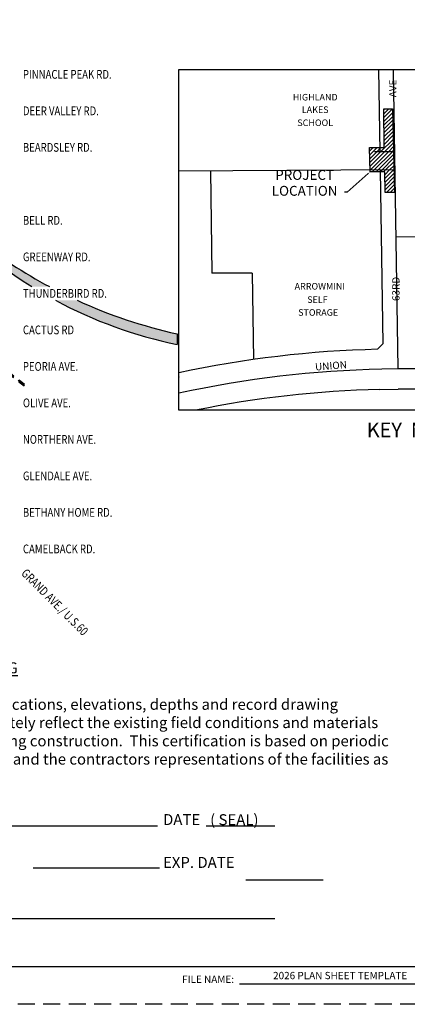
# Model space of a CAD drawing. Units: inches. Extents: x -11.5 to 54.5, y 3.8 to 61.9.
# Drawn here: x 36.3 to 42, y 31.9 to 46.4 of the extents above; entities that cross this region are included whole.
import ezdxf
from ezdxf import colors
from ezdxf.entities.mleader import LeaderData, LeaderLine
from ezdxf.enums import TextEntityAlignment as Align
from ezdxf.math import Vec2, Vec3

# ---------------------------------------------------------------- set-up
doc = ezdxf.new("R2010")
doc.units = ezdxf.units.IN
doc.header["$MEASUREMENT"] = 0
for name, pattern in [('DASHDOTX2', [2, 1, -0.5, 0, -0.5]), ('DASHED2', [0.375, 0.25, -0.125]), ('DIVIDE', [1.25, 0.5, -0.25, 0, -0.25, 0, -0.25])]:
    doc.linetypes.add(name, pattern=pattern)
for name, color, linetype in [('24x36 BORDER LIMITS', 7, 'Continuous'), ('FILE NAME_DATE_VER', 7, 'Continuous'), ('IMAGE', 7, 'Continuous'), ('PAPER EDGE', 7, 'Continuous')]:
    doc.layers.add(name, color=color, linetype=linetype)
doc.styles.add('ARIAL', font='arial.ttf')
doc.styles.add('ARIAL_BOLD', font='arialbd.ttf')
doc.styles.get("Standard").update_dxf_attribs({"font": 'arial.ttf'})
doc.styles.add('TECHNIC', font='technic_.ttf')

msp = doc.modelspace()

# ---------------------------------------------------------------- hatches: boundary and pattern name
at = {"layer": 'IMAGE', "linetype": 'Continuous'}
h = msp.add_hatch(dxfattribs=at)
h.set_pattern_fill('ANSI31', scale=0.322337, style=0)
h.set_pattern_definition([(45, (-122.00794, 138.70648), (-0.02849084, 0.02849084), [])])
h.paths.add_polyline_path([(41.73725, 45.06774), (41.60736, 45.06485), (41.61169, 44.49584), (41.54988, 44.49584), (41.55085, 44.43373), (41.75282, 44.43489)])
h.paths.add_polyline_path([(41.75282, 44.43489), (41.47026, 44.43326), (41.47444, 44.16467), (41.75943, 44.16631)])
h.paths.add_polyline_path([(41.55085, 44.43373), (41.54988, 44.49584), (41.39809, 44.49584), (41.40477, 44.16427), (41.47444, 44.16467), (41.47026, 44.43326)])
h.paths.add_polyline_path([(41.75943, 44.16631), (41.55502, 44.16513), (41.55545, 44.13768), (41.62179, 44.13768), (41.62901, 43.8344), (41.76756, 43.83584)])
h.paths.add_polyline_path([(41.55545, 44.13768), (41.55502, 44.16513), (41.40477, 44.16427), (41.40531, 44.13768)])
h = msp.add_hatch(color=7, dxfattribs=at)
h.paths.add_polyline_path([(37.0952, 42.24773), (36.77788, 42.24773, 0.07250607), (38.56672, 41.59689), (38.56672, 41.75441, -0.05300722)])
h.paths.add_polyline_path([(34.68148, 44.0264, 0.00350764), (34.73856, 43.95351), (34.7476, 43.95351, -0.00335154)])
h.paths.add_polyline_path([(34.7476, 43.95351), (34.73856, 43.95351, 0.00238636), (34.77797, 43.90439), (34.78646, 43.91158, -0.00194726)])
h.paths.add_polyline_path([(34.78646, 43.91158), (34.77797, 43.90439, 0.00866753), (34.92502, 43.72918), (34.92502, 43.76722, -0.00681513)])
h.paths.add_polyline_path([(34.92502, 43.76722), (34.92502, 43.72918, 0.01617651), (35.2153, 43.41629), (35.2961, 43.41629, -0.01740031)])
h.paths.add_polyline_path([(35.2961, 43.41629), (35.2153, 43.41629, 0.01213935), (35.44611, 43.19416), (35.44611, 43.28755, -0.00673256)])
h.paths.add_polyline_path([(35.46225, 43.27412, -0.00071525), (35.44611, 43.28755), (35.44611, 43.19416, 0.0008283), (35.46225, 43.17941)])
h.paths.add_polyline_path([(35.46225, 43.27412), (35.46225, 43.17941, 0.01759905), (35.81635, 42.87906), (35.98373, 42.87906, -0.02229314)])
h.paths.add_polyline_path([(35.99948, 42.86823, -0.00065068), (35.98373, 42.87906), (35.81635, 42.87906, 0.00872238), (35.99948, 42.7396)])
h.paths.add_polyline_path([(35.99948, 42.86823), (35.99948, 42.7396, 0.01968222), (36.42978, 42.44898), (36.68926, 42.44898, -0.02751267)])

# ---------------------------------------------------------------- linework, layer by layer
at = {"layer": '24x36 BORDER LIMITS', "linetype": 'DASHED2'}
msp.add_lwpolyline([(18.47385, 55.88748), (54.47385, 55.88748), (54.47385, 31.88748), (18.47385, 31.88748)], close=True, dxfattribs=at)
at = {"layer": 'FILE NAME_DATE_VER', "color": 7}
msp.add_line((39.48664, 32.19116), (42.9406, 32.19116), dxfattribs=at)
at = {"layer": 'IMAGE', "color": 250}
for p, q in [((41.532, 45.64573), (41.55085, 44.43373)), ((41.74692, 45.64573), (41.81546, 41.23789)), ((41.76574, 44.43497), (41.47026, 44.43326)), ((41.76956, 44.16637), (38.59392, 44.14806)), ((39.05695, 44.15073), (39.08034, 42.64667)), ((41.55502, 44.16513), (41.59477, 41.6091)), ((41.78507, 43.17989), (42.80568, 43.19586)), ((39.67125, 42.64852), (39.08034, 42.64667)), ((39.67125, 42.64852), (39.69102, 41.37684)), ((41.59477, 41.6091), (41.51544, 41.52727)), ((41.81546, 41.23789), (41.57974, 41.23261)), ((45.11483, 41.23807), (41.81546, 41.23789)), ((41.54686, 40.93632), (41.81877, 40.94241)), ((45.11486, 40.94259), (41.82076, 40.94241))]:
    msp.add_line(p, q, dxfattribs=at)
at = {"layer": 'IMAGE', "color": 7, "linetype": 'Continuous'}
msp.add_line((38.56672, 41.75441), (38.56672, 41.59689), dxfattribs=at)
at = {"layer": 'IMAGE'}
msp.add_line((38.59761, 41.11581), (38.59348, 41.13436), dxfattribs=at)
at = {"layer": 'IMAGE', "color": 7}
for p, q in [((34.92992, 34.51632), (38.27723, 34.51632)), ((38.9942, 34.51632), (40.00353, 34.51632)), ((36.44921, 33.89418), (38.30845, 33.89418)), ((39.57981, 33.72156), (40.71758, 33.72156)), ((35.46361, 33.15177), (40.00353, 33.15177))]:
    msp.add_line(p, q, dxfattribs=at)
msp.add_lwpolyline([(38.59392, 45.64573), (45.11483, 45.64573), (45.11483, 40.62912), (38.59392, 40.62912)], close=True, dxfattribs=at)
at = {"layer": 'IMAGE', "color": 7, "linetype": 'Continuous'}
msp.add_lwpolyline([(41.76756, 43.83584), (41.62901, 43.8344), (41.62179, 44.13768), (41.40531, 44.13768), (41.39809, 44.49584), (41.61169, 44.49584), (41.60736, 45.06485), (41.73725, 45.06774)], close=True, dxfattribs=at)
at = {"layer": 'IMAGE', "color": 7, "linetype": 'DIVIDE', "ltscale": 0.3}
for points in [[(35.53895, 41.72259), (35.54101, 41.71655), (35.54124, 41.69878), (35.54078, 41.67456), (35.54517, 41.65148), (35.56618, 41.62402), (35.61753, 41.55545), (35.63009, 41.53848), (35.64448, 41.52888), (35.66774, 41.51708), (35.70134, 41.50084), (35.72091, 41.48941), (35.73752, 41.47391), (35.7741, 41.44244), (35.78333, 41.42953), (35.81065, 41.38415), (35.83465, 41.34283), (35.8424, 41.33582), (35.85459, 41.32623), (35.87046, 41.31922), (35.97986, 41.26514), (35.99167, 41.25665), (36.03191, 41.22529), (36.34052, 40.98666)], [(35.56179, 41.72153), (35.56314, 41.71283), (35.56522, 41.68691), (35.56563, 41.67219), (35.56999, 41.6583), (35.58597, 41.63611), (35.61596, 41.59097), (35.63665, 41.56181), (35.65044, 41.54644), (35.67908, 41.5316), (35.70614, 41.51569), (35.74062, 41.49396), (35.77563, 41.45897), (35.79473, 41.43883), (35.82826, 41.37972), (35.85001, 41.34738), (35.876, 41.32883), (35.92374, 41.30762), (35.9683, 41.28483), (35.99854, 41.26574), (36.04575, 41.22916), (36.33759, 41.00284)], [(36.03986, 41.20281), (36.31926, 40.98516)], [(36.046, 41.21105), (36.32557, 40.99327)]]:
    msp.add_lwpolyline(points, dxfattribs=at)
at = {"layer": 'IMAGE', "color": 7, "linetype": 'Continuous'}
for centre, radius, start, end in [((40.15108, 48.92176), 7.34037, 221.828957, 241.860922), ((39.90461, 48.05778), 6.59796, 217.662129, 238.220431), ((39.90461, 48.05778), 6.59796, 241.712674, 258.300814), ((40.15108, 48.92176), 7.34037, 245.398073, 257.535073)]:
    msp.add_arc(centre, radius, start, end, dxfattribs=at)
at = {"layer": 'IMAGE', "color": 250}
for radius, start, end in [(15.68594, 91.350778, 102.112099), (15.39047, 91.137334, 102.348267), (15.09499, 91.284444, 101.650465)]:
    msp.add_arc((41.88523, 25.84512), radius, start, end, dxfattribs=at)
at = {"layer": 'PAPER EDGE', "color": 7}
msp.add_lwpolyline([(53.97106, 55.43685), (53.97106, 32.43685), (18.97667, 32.43685), (18.97667, 55.43685)], close=True, dxfattribs=at)

# ---------------------------------------------------------------- texts
at = {"layer": 'FILE NAME_DATE_VER', "color": 7, "style": 'TECHNIC'}
msp.add_text('FILE NAME:', height=0.107446, dxfattribs=at).set_placement((38.64061, 32.20237))
at = {"layer": 'FILE NAME_DATE_VER', "color": 7, "linetype": 'DASHDOTX2', "ltscale": 10, "insert": (39.97879, 32.36449), "char_height": 0.1074457, "width": 2.6928675, "attachment_point": 1, "style": 'ARIAL'}
msp.add_mtext('2026 PLAN SHEET TEMPLATE', dxfattribs=at)
at = {"layer": 'IMAGE', "color": 7, "linetype": 'Continuous', "style": 'ARIAL', "width": 0.8}
for s, height, p in [('PINNACLE PEAK RD.', 0.1289351, (36.29875, 45.50854)), ('DEER VALLEY RD.', 0.1289351, (36.29875, 44.97131)), ('BEARDSLEY RD.', 0.1289351, (36.29875, 44.43408)), ('BELL RD.', 0.128935, (36.29875, 43.35962)), ('GREENWAY RD.', 0.1289351, (36.29875, 42.82239)), ('THUNDERBIRD RD.', 0.1289351, (36.29875, 42.28516)), ('CACTUS RD', 0.128935, (36.29875, 41.74793)), ('PEORIA AVE.', 0.1289351, (36.29875, 41.2107)), ('OLIVE AVE.', 0.128935, (36.29875, 40.67347)), ('NORTHERN AVE.', 0.1289351, (36.29875, 40.13624)), ('GLENDALE AVE.', 0.1289351, (36.29875, 39.59901)), ('BETHANY HOME RD.', 0.1289351, (36.29875, 39.06178)), ('CAMELBACK RD.', 0.1289351, (36.29875, 38.52455))]:
    msp.add_text(s, height=height, dxfattribs=at).set_placement(p)
at = {"layer": 'IMAGE', "color": 7}
for s, p in [('AVE', (41.75456, 45.36544)), ('63RD', (41.79952, 42.41512))]:
    msp.add_text(s, height=0.107446, rotation=90, dxfattribs=at).set_placement(p, align=Align.MIDDLE)
at = {"layer": 'IMAGE'}
for s, height, p in [('HIGHLAND', 0.096701, (40.59873, 45.2241)), ('LAKES', 0.096701, (40.59873, 45.03985)), ('SCHOOL', 0.096701, (40.59873, 44.84808)), ('PROJECT', 0.145052, (40.44327, 44.07376)), ('LOCATION', 0.145052, (40.44327, 43.84028)), ('ARROWMINI', 0.096701, (40.66663, 42.44184)), ('SELF', 0.096701, (40.63182, 42.24573)), ('STORAGE', 0.096701, (40.64217, 42.0564))]:
    msp.add_text(s, height=height, dxfattribs=at).set_placement(p, align=Align.MIDDLE)
at = {"layer": 'IMAGE', "color": 7}
msp.add_text('UNION', height=0.107446, rotation=4.259783, dxfattribs=at).set_placement((40.83432, 41.2314), align=Align.CENTER)
at = {"layer": 'IMAGE', "color": 7, "style": 'ARIAL_BOLD'}
msp.add_text('%%UKEY  MAP', height=0.2148919, dxfattribs=at).set_placement((41.98222, 40.31263), align=Align.MIDDLE)
at = {"layer": 'IMAGE', "color": 7, "linetype": 'Continuous', "style": 'ARIAL', "width": 0.8}
msp.add_text('GRAND AVE./ U.S.60', height=0.1289351, rotation=315, dxfattribs=at).set_placement((36.26346, 38.21914))
at = {"layer": 'IMAGE', "color": 7}
for s, height, p in [('NAME                                                                                     ( SEAL)', 0.1611685, (34.26592, 34.52352)), ('DATE', 0.161169, (38.36018, 34.52565)), ('EXP. DATE', 0.161169, (38.36018, 33.8947))]:
    msp.add_text(s, height=height, dxfattribs=at).set_placement(p)
at = {"layer": 'IMAGE', "color": 6, "insert": (34.26897, 36.91972), "char_height": 0.16116853, "width": 7.5669273, "attachment_point": 1}
msp.add_mtext('\\pxql;{\\L\\C7;RECORD  DRAWING\\l\\P\\PI certify that the locations, elevations, depths and record drawing comments accurately reflect the existing field conditions and materials actually used during construction.  This certification is based on periodic field observations and the contractors representations of the facilities as constructed.}', dxfattribs=at)

# ---------------------------------------------------------------- leaders
at = {"layer": 'IMAGE', "color": 7, "linetype": 'Continuous'}
ml = msp.add_multileader_mtext('Standard', dxfattribs=at)
ml.set_content('', color=7)
ml.set_leader_properties()
ml.build(insert=Vec2(0, 0))
ml.multileader.update_dxf_attribs({"dogleg_length": 0.36, "arrow_head_size": 0.03868})
ctx = ml.context
ctx.base_point, ctx.char_height, ctx.arrow_head_size, ctx.landing_gap_size, ctx.plane_origin = Vec3(41.00975, 43.83681), 0.10745, 0.03868, 0.00967, Vec3(41.40531, 44.13768)
ctx.text_align_type = 2
notes = []
notes.append((ctx, [(0, (1, 1, 0), (41.06777, 43.83681), (-1, 0), 0.03868, [(0, [(41.40531, 44.13768)], 0, [])])]))
ctx.mtext.insert, ctx.mtext.alignment, ctx.mtext.flow_direction = Vec3(41.01942, 43.89053), 3, 5
for ctx, leaders in notes:
    for number, flags, end, landing, length, lines in leaders:
        leader = LeaderData()
        leader.index, (leader.has_last_leader_line, leader.has_dogleg_vector, leader.attachment_direction) = number, flags
        leader.last_leader_point, leader.dogleg_vector, leader.dogleg_length = Vec3(end), Vec3(landing), length
        for number, points, colour, breaks in lines:
            line = LeaderLine()
            line.index, line.vertices, line.color, line.breaks = number, Vec3.list(points), colors.encode_raw_color(colour), breaks
            leader.lines.append(line)
        ctx.leaders.append(leader)

doc.saveas('drawing.dxf')
